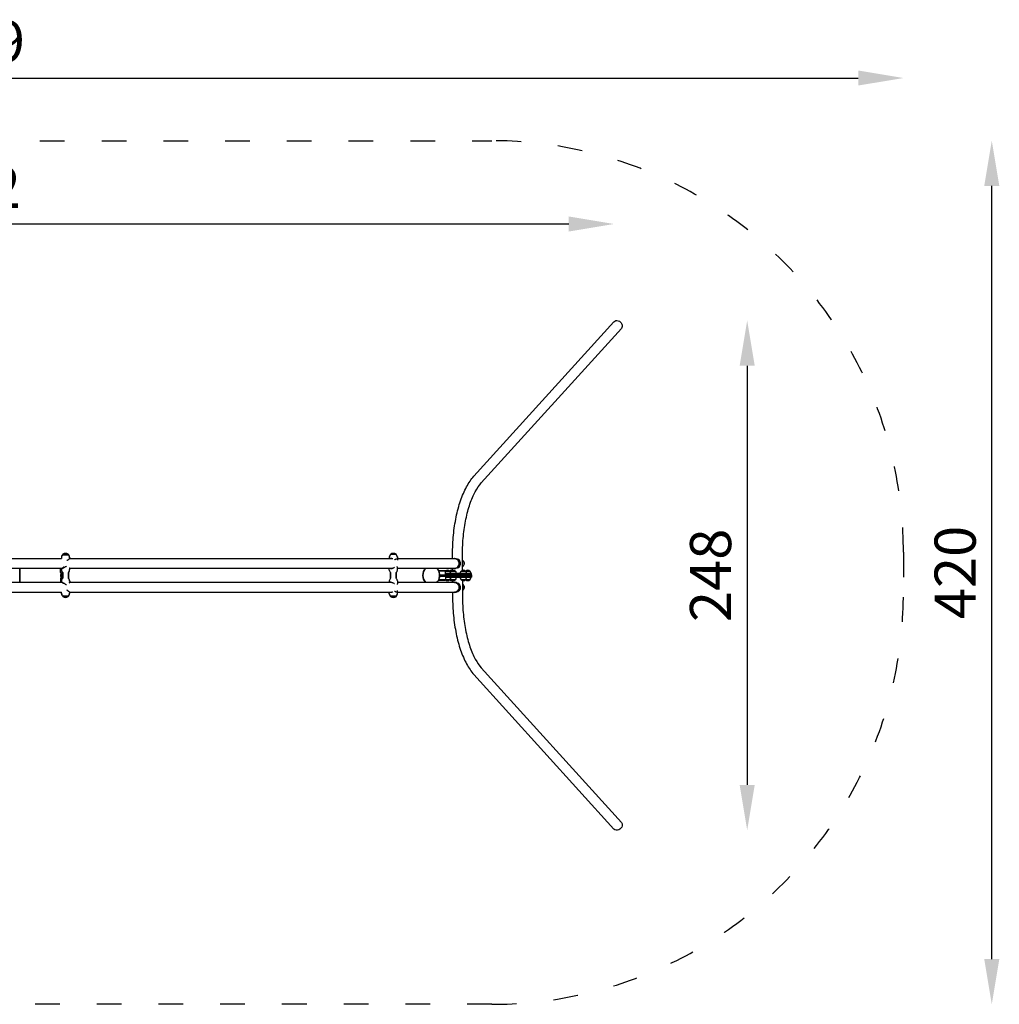
# Model space of a CAD drawing. Extents: x -454 to 492, y -1285 to 805.
# Drawn here: x 16 to 492, y 326 to 805 of the extents above; entities that cross this region are included whole.
import ezdxf

# ---------------------------------------------------------------- set-up
doc = ezdxf.new("R2010")
doc.units = 0
doc.header["$MEASUREMENT"] = 0
doc.linetypes.add('ACAD_ISO03W100', pattern=[30, 12, -18])
doc.layers.add('ren_Strefa_funk', color=7, linetype='ACAD_ISO03W100')
doc.styles.add('arialN', font='ARIALN.TTF')
doc.dimstyles.new('100 strzałki', dxfattribs={"dimtxt": 20, "dimasz": 22, "dimexe": 15, "dimexo": 15, "dimgap": 5, "dimtad": 1, "dimdec": 0, "dimtxsty": 'arialN', "dimcen": 0, "dimse1": 1, "dimse2": 1, "dimclrd": 5, "dimclre": 5, "dimclrt": 256, "dimadec": 0, "dimazin": 0, "dimtfac": 1, "dimtdec": 0, "dimtmove": 0, "dimatfit": 0, "dimfxl": 1, "dimarcsym": 0})

# ---------------------------------------------------------------- blocks, each defined once
blk = doc.blocks.new('*D1')
at = {"lineweight": -2, "transparency": 16777216}
blk.add_line((-295.51, 705.56), (282.38, 705.56), dxfattribs=at)
at = {"transparency": 16777216}
for points in [[(-295.51, 709.23), (-295.51, 701.89), (-317.51, 705.56)], [(282.38, 709.23), (282.38, 701.89), (304.38, 705.56)]]:
    blk.add_solid(points, dxfattribs=at)
at = {"layer": 'Defpoints', "color": 0, "transparency": 16777216}
for p in [(304.38, 705.56), (-317.51, 652.28), (304.38, 413.16)]:
    blk.add_point(p, dxfattribs=at)
at = {"transparency": 16777216, "insert": (-6.57, 720.77), "char_height": 20, "attachment_point": 5, "style": 'arialN'}
blk.add_mtext('622', dxfattribs=at)
blk = doc.blocks.new('*D2')
at = {"lineweight": -2, "transparency": 16777216}
blk.add_line((-432.16, 776.48), (423.07, 776.48), dxfattribs=at)
at = {"transparency": 16777216}
for points in [[(-432.16, 780.15), (-432.16, 772.82), (-454.16, 776.48)], [(423.07, 780.15), (423.07, 772.82), (445.07, 776.48)]]:
    blk.add_solid(points, dxfattribs=at)
at = {"layer": 'Defpoints', "color": 0, "transparency": 16777216}
for p in [(445.07, 776.48), (-454.16, 536.23), (445.07, 536.23)]:
    blk.add_point(p, dxfattribs=at)
at = {"transparency": 16777216, "insert": (-4.55, 791.69), "char_height": 20, "attachment_point": 5, "style": 'arialN'}
blk.add_mtext('899', dxfattribs=at)
blk = doc.blocks.new('*D3')
at = {"lineweight": -2, "transparency": 16777216}
blk.add_line((369.14, 636.65), (369.14, 433.04), dxfattribs=at)
at = {"transparency": 16777216}
for points in [[(365.48, 636.65), (372.81, 636.65), (369.14, 658.65)], [(365.48, 433.04), (372.81, 433.04), (369.14, 411.04)]]:
    blk.add_solid(points, dxfattribs=at)
at = {"layer": 'Defpoints', "color": 0, "transparency": 16777216}
for p in [(305.91, 658.65), (305.25, 411.04), (369.14, 411.04)]:
    blk.add_point(p, dxfattribs=at)
at = {"transparency": 16777216, "insert": (353.93, 534.84), "char_height": 20, "attachment_point": 5, "rotation": 90, "style": 'arialN'}
blk.add_mtext('248', dxfattribs=at)
blk = doc.blocks.new('*D4')
at = {"lineweight": -2, "transparency": 16777216}
blk.add_line((487.99, 348.43), (487.99, 724.03), dxfattribs=at)
at = {"transparency": 16777216}
for points in [[(484.32, 724.03), (491.65, 724.03), (487.99, 746.03)], [(484.32, 348.43), (491.65, 348.43), (487.99, 326.43)]]:
    blk.add_solid(points, dxfattribs=at)
at = {"layer": 'Defpoints', "color": 0, "transparency": 16777216}
for p in [(249.07, 746.03), (487.99, 746.03), (249.07, 326.43)]:
    blk.add_point(p, dxfattribs=at)
at = {"transparency": 16777216, "insert": (472.78, 536.23), "char_height": 20, "attachment_point": 5, "rotation": 90, "style": 'arialN'}
blk.add_mtext('420', dxfattribs=at)
blk = doc.blocks.new('oiarwt')
at = {"color": 0, "linetype": 'Continuous'}
for p, q in [((236.34, 582.99), (304.4, 658.08)), ((239.92, 579.74), (307.98, 654.84)), ((-48.15, 543.03), (35.92, 543.03)), ((35.92, 543.75), (35.89, 543.38)), ((35.92, 543.42), (35.89, 543.05)), ((35.89, 543.38), (35.89, 543.03)), ((35.89, 543.05), (35.89, 543.03)), ((37.88, 545.08), (36.59, 545.08)), ((36.59, 544.75), (39.19, 544.75)), ((39.19, 545.08), (37.88, 545.08)), ((39.86, 543.75), (39.89, 543.38)), ((39.86, 543.42), (39.89, 543.05)), ((39.89, 543.38), (39.89, 543.03)), ((39.89, 543.05), (39.89, 543)), ((39.89, 543.03), (196.34, 543.03)), ((195.22, 543.81), (195.19, 543.43)), ((195.22, 543.6), (195.19, 543.22)), ((195.19, 543.43), (195.19, 543.03)), ((195.19, 543.22), (195.19, 543.03)), ((198.49, 545.13), (195.89, 545.13)), ((199.15, 543.81), (199.19, 543.43)), ((199.15, 543.6), (199.19, 543.22)), ((199.19, 543.43), (199.19, 542.47)), ((199.19, 543.22), (199.19, 542.63)), ((199.19, 543.03), (226.98, 543.03)), ((225.95, 543.03), (225.95, 545.11)), ((225.95, 543.03), (225.95, 545.11)), ((227.06, 543.03), (227.36, 543.03)), ((227.06, 543.03), (227.36, 543.03)), ((230.78, 537.25), (230.78, 545.11)), ((230.78, 537.25), (230.78, 545.11)), ((36.41, 538.2), (-48.15, 538.2)), ((15.64, 531.43), (15.64, 538.2)), ((15.64, 538.2), (15.64, 531.43)), ((35.89, 537.94), (35.89, 538.2)), ((35.89, 537.69), (35.89, 538.12)), ((35.92, 537.56), (35.89, 537.94)), ((35.92, 537.31), (35.89, 537.69)), ((36.03, 536.81), (36.03, 535.88)), ((36.53, 536.14), (36.53, 535.63)), ((36.53, 535.38), (36.53, 535.99)), ((36.55, 536.28), (36.55, 533.6)), ((36.55, 533.35), (36.55, 536.03)), ((39.24, 536.28), (39.24, 533.6)), ((39.24, 533.35), (39.24, 536.03)), ((39.86, 537.56), (39.89, 537.94)), ((39.86, 537.31), (39.89, 537.69)), ((196.37, 538.2), (39.88, 538.2)), ((39.89, 537.94), (39.89, 538.22)), ((39.89, 537.69), (39.89, 538.12)), ((195.19, 537.81), (195.19, 538.2)), ((195.19, 537.81), (195.19, 538.2)), ((195.22, 537.44), (195.19, 537.81)), ((195.22, 537.44), (195.19, 537.81)), ((195.84, 533.47), (195.84, 536.15)), ((195.84, 536.15), (195.84, 533.47)), ((198.53, 533.47), (198.53, 536.15)), ((198.53, 536.15), (198.53, 533.47)), ((199.15, 537.44), (199.19, 537.81)), ((199.15, 537.44), (199.19, 537.81)), ((199.19, 537.81), (199.19, 538.81)), ((199.19, 537.81), (199.19, 538.68)), ((226.98, 538.2), (199.19, 538.2)), ((219.13, 537.11), (220.56, 537.11)), ((222.34, 537.11), (219.13, 537.11)), ((219.18, 537.01), (220.56, 537.01)), ((222.46, 537.01), (219.18, 537.01)), ((220.56, 537.11), (222.34, 537.11)), ((220.56, 537.01), (222.46, 537.01)), ((222.36, 537.03), (222.36, 537.09)), ((222.36, 537.03), (222.36, 537.09)), ((222.56, 535.13), (222.56, 536.91)), ((222.56, 536.91), (224.44, 536.91)), ((222.56, 535.13), (222.56, 536.91)), ((224.44, 536.91), (222.56, 536.91)), ((224.45, 536.91), (225.21, 536.91)), ((225.21, 536.91), (224.45, 536.91)), ((224.74, 536.06), (224.71, 535.71)), ((224.74, 536.06), (224.71, 535.71)), ((225.21, 536.91), (227.31, 536.91)), ((227.31, 536.91), (225.21, 536.91)), ((225.95, 537.28), (225.95, 538.2)), ((225.95, 537.28), (225.95, 538.2)), ((227.06, 538.2), (227.36, 538.2)), ((227.06, 538.2), (227.36, 538.2)), ((227.78, 536.06), (227.81, 535.71)), ((227.78, 536.06), (227.81, 535.71)), ((229.72, 536.06), (229.69, 535.71)), ((229.72, 536.06), (229.69, 535.71)), ((230.19, 536.91), (232.29, 536.91)), ((232.29, 536.91), (230.19, 536.91)), ((232.3, 536.91), (234.4, 536.91)), ((234.4, 536.91), (232.3, 536.91)), ((232.76, 536.06), (232.79, 535.71)), ((232.76, 536.06), (232.79, 535.71)), ((234.87, 536.06), (234.9, 535.71)), ((234.87, 536.06), (234.9, 535.71)), ((36.41, 531.43), (-48.15, 531.43)), ((35.58, 534.77), (35.58, 534.92)), ((35.58, 534.85), (35.58, 534.71)), ((35.92, 532.32), (35.89, 531.94)), ((35.92, 532.06), (35.89, 531.69)), ((35.89, 531.94), (35.89, 531.51)), ((35.89, 531.69), (35.89, 531.43)), ((36.03, 532.81), (36.03, 533.75)), ((36.53, 534.24), (36.53, 533.64)), ((36.53, 533.49), (36.53, 533.99)), ((39.86, 532.32), (39.89, 531.94)), ((39.86, 532.06), (39.89, 531.69)), ((196.37, 531.43), (39.88, 531.43)), ((39.89, 531.94), (39.89, 531.51)), ((39.89, 531.69), (39.89, 531.4)), ((195.22, 532.19), (195.19, 531.81)), ((195.22, 532.19), (195.19, 531.81)), ((195.19, 531.81), (195.19, 531.43)), ((195.19, 531.81), (195.19, 531.43)), ((199.15, 532.19), (199.19, 531.81)), ((199.15, 532.19), (199.19, 531.81)), ((199.19, 531.81), (199.19, 530.81)), ((199.19, 531.81), (199.19, 530.95)), ((226.98, 531.43), (199.19, 531.43)), ((222.34, 532.51), (219.13, 532.51)), ((219.13, 532.51), (220.56, 532.51)), ((222.46, 532.61), (219.18, 532.61)), ((219.18, 532.61), (220.56, 532.61)), ((219.68, 535.11), (231.44, 535.11)), ((219.68, 535.11), (231.49, 535.11)), ((219.68, 534.51), (231.49, 534.51)), ((219.68, 534.51), (231.44, 534.51)), ((220.56, 532.61), (222.46, 532.61)), ((220.56, 532.51), (222.34, 532.51)), ((222.36, 532.59), (222.36, 532.53)), ((222.36, 532.59), (222.36, 532.53)), ((222.56, 535.71), (235.02, 535.71)), ((222.56, 535.71), (224.71, 535.71)), ((234.4, 535.71), (222.56, 535.71)), ((224.71, 535.71), (222.56, 535.71)), ((235.12, 535.61), (222.56, 535.61)), ((222.56, 535.61), (234.49, 535.61)), ((222.56, 534.49), (222.56, 532.71)), ((222.56, 534.49), (222.56, 532.71)), ((222.56, 534.01), (234.49, 534.01)), ((235.12, 534.01), (222.56, 534.01)), ((234.4, 533.91), (222.56, 533.91)), ((224.71, 533.91), (222.56, 533.91)), ((222.56, 533.91), (235.02, 533.91)), ((222.56, 533.91), (224.71, 533.91)), ((224.44, 532.71), (222.56, 532.71)), ((222.56, 532.71), (224.44, 532.71)), ((225.21, 532.71), (224.45, 532.71)), ((224.45, 532.71), (225.21, 532.71)), ((224.71, 535.71), (227.81, 535.71)), ((227.81, 535.71), (224.71, 535.71)), ((227.81, 533.91), (224.71, 533.91)), ((224.74, 533.56), (224.71, 533.91)), ((224.71, 533.91), (227.81, 533.91)), ((224.74, 533.56), (224.71, 533.91)), ((227.31, 532.71), (225.21, 532.71)), ((225.21, 532.71), (227.31, 532.71)), ((225.95, 535.71), (225.95, 535.71)), ((225.95, 535.71), (225.95, 535.71)), ((225.95, 533.91), (225.95, 533.91)), ((225.95, 533.91), (225.95, 533.91)), ((225.95, 532.34), (225.95, 531.43)), ((225.95, 532.34), (225.95, 531.43)), ((227.06, 531.43), (227.36, 531.43)), ((227.06, 531.43), (227.36, 531.43)), ((227.78, 533.56), (227.81, 533.91)), ((227.78, 533.56), (227.81, 533.91)), ((229.69, 535.71), (232.79, 535.71)), ((232.79, 535.71), (229.69, 535.71)), ((232.79, 533.91), (229.69, 533.91)), ((229.72, 533.56), (229.69, 533.91)), ((229.69, 533.91), (232.79, 533.91)), ((229.72, 533.56), (229.69, 533.91)), ((232.29, 532.71), (230.19, 532.71)), ((230.19, 532.71), (232.29, 532.71)), ((230.78, 535.71), (230.78, 535.71)), ((230.78, 535.71), (230.78, 535.71)), ((230.78, 533.91), (230.78, 533.91)), ((230.78, 533.91), (230.78, 533.91)), ((230.78, 532.38), (230.78, 524.51)), ((230.78, 532.38), (230.78, 524.51)), ((231.44, 535.11), (235.12, 535.11)), ((231.44, 534.51), (235.12, 534.51)), ((235.12, 535.11), (231.49, 535.11)), ((235.12, 534.51), (231.49, 534.51)), ((234.4, 532.71), (232.3, 532.71)), ((232.3, 532.71), (234.4, 532.71)), ((232.76, 533.56), (232.79, 533.91)), ((232.76, 533.56), (232.79, 533.91)), ((232.79, 535.71), (234.9, 535.71)), ((234.9, 535.71), (232.79, 535.71)), ((234.9, 533.91), (232.79, 533.91)), ((232.79, 533.91), (234.9, 533.91)), ((235.02, 535.71), (234.4, 535.71)), ((235.02, 533.91), (234.4, 533.91)), ((234.49, 535.61), (235.12, 535.61)), ((234.49, 534.01), (235.12, 534.01)), ((234.87, 533.56), (234.9, 533.91)), ((234.87, 533.56), (234.9, 533.91)), ((235.02, 535.71), (235.12, 535.61)), ((235.02, 535.71), (235.12, 535.61)), ((235.02, 533.91), (235.12, 534.01)), ((235.02, 533.91), (235.12, 534.01)), ((235.12, 535.11), (235.12, 535.61)), ((235.12, 535.11), (235.12, 535.61)), ((235.12, 535.11), (235.12, 534.51)), ((235.12, 534.51), (235.12, 535.11)), ((235.12, 534.51), (235.12, 534.01)), ((235.12, 534.51), (235.12, 534.01)), ((-48.15, 526.6), (35.92, 526.6)), ((35.89, 526.25), (35.89, 526.6)), ((35.89, 526.58), (35.89, 526.6)), ((35.92, 526.2), (35.89, 526.58)), ((35.92, 525.87), (35.89, 526.25)), ((39.86, 526.2), (39.89, 526.58)), ((39.86, 525.87), (39.89, 526.25)), ((39.89, 526.58), (39.89, 526.62)), ((39.89, 526.25), (39.89, 526.6)), ((39.89, 526.6), (196.34, 526.6)), ((195.19, 526.19), (195.19, 526.6)), ((195.19, 526.41), (195.19, 526.6)), ((195.22, 526.03), (195.19, 526.41)), ((199.15, 526.03), (199.19, 526.41)), ((199.19, 526.19), (199.19, 527.16)), ((199.19, 526.41), (199.19, 527)), ((199.19, 526.6), (226.98, 526.6)), ((225.95, 526.6), (225.95, 524.51)), ((225.95, 526.6), (225.95, 524.51)), ((227.06, 526.6), (227.36, 526.6)), ((227.06, 526.6), (227.36, 526.6)), ((36.59, 524.88), (39.19, 524.88)), ((37.88, 524.55), (36.59, 524.55)), ((39.19, 524.55), (37.88, 524.55)), ((195.22, 525.82), (195.19, 526.19)), ((198.49, 524.49), (195.89, 524.49)), ((199.15, 525.82), (199.19, 526.19)), ((239.92, 489.88), (307.98, 414.79)), ((236.34, 486.64), (304.4, 411.54))]:
    blk.add_line(p, q, dxfattribs=at)
for centre, radius, start, end in [((37.89, 543.18), 2.31, 56.0588, 123.9412), ((197.19, 543.23), 2.31, 56.0588, 123.9412), ((37.92, 543.58), 2, 131.5033, 175), ((37.92, 543.25), 2, 131.5033, 175), ((36.61, 545.08), 0.02, 123.9412, 180), ((36.61, 544.75), 0.02, 123.9412, 180), ((37.89, 542.85), 2.31, 56.0588, 123.9412), ((39.17, 545.08), 0.02, 0, 56.0588), ((39.17, 544.75), 0.02, 0, 56.0588), ((37.87, 543.58), 2, 5, 48.4967), ((37.87, 543.25), 2, 5, 48.4967), ((197.21, 543.63), 2, 131.5033, 175), ((197.21, 543.42), 2, 131.5033, 175), ((195.91, 545.13), 0.02, 123.9412, 180), ((195.91, 544.92), 0.02, 123.9412, 180), ((197.19, 543.02), 2.31, 56.0588, 123.9412), ((198.47, 545.13), 0.02, 0, 56.0588), ((198.47, 544.92), 0.02, 360, 56.0588), ((197.16, 543.63), 2, 5, 48.4967), ((197.16, 543.42), 2, 5, 48.4967), ((37.92, 537.74), 2, 185, 226.7507), ((37.92, 537.49), 2, 185, 226.7507), ((36.83, 536.14), 0.3, 163.0249, 180), ((36.83, 535.99), 0.3, 170.4007, 180), ((37.87, 537.74), 2, 313.2476, 355), ((37.87, 537.49), 2, 313.2476, 355), ((197.21, 537.61), 2, 185, 226.7515), ((197.21, 537.61), 2, 185, 226.7515), ((197.16, 537.61), 2, 313.2485, 355), ((197.16, 537.61), 2, 313.2485, 355), ((222.34, 537.09), 0.02, 0, 90), ((222.34, 537.09), 0.02, 0, 90), ((222.38, 537.03), 0.02, 180, 270), ((222.38, 537.03), 0.02, 180, 270), ((223.39, 535.74), 1.58, 50.0061, 125.9275), ((223.39, 535.74), 1.58, 50.0061, 125.9243), ((222.46, 536.91), 0.1, 0, 90), ((222.46, 536.91), 0.1, 0, 90), ((224.34, 536.87), 0.1, 27.203, 50.0061), ((224.34, 536.87), 0.1, 27.203, 50.0061), ((223.71, 535.96), 1.2, 22.3914, 52.7726), ((225.18, 535.96), 1.2, 127.2274, 127.6483), ((223.71, 535.96), 1.2, 22.3347, 52.7726), ((225.18, 535.96), 1.2, 127.2274, 127.6211), ((224.55, 536.87), 0.1, 129.9939, 152.797), ((224.55, 536.87), 0.1, 129.9939, 152.797), ((225.5, 535.74), 1.58, 76.1789, 129.9939), ((225.5, 535.74), 1.58, 76.1789, 129.9939), ((225.93, 535.96), 1.2, 127.2274, 175), ((225.93, 535.96), 1.2, 127.2274, 175), ((225.31, 536.87), 0.1, 129.9939, 152.797), ((225.31, 536.87), 0.1, 129.9939, 152.797), ((226.26, 535.74), 1.58, 50.0061, 129.9939), ((226.26, 535.74), 1.58, 50.0061, 129.9939), ((227.21, 536.87), 0.1, 27.203, 50.0061), ((227.21, 536.87), 0.1, 27.203, 50.0061), ((226.58, 535.96), 1.2, 5, 52.7726), ((226.58, 535.96), 1.2, 5, 52.7726), ((230.91, 535.96), 1.2, 127.2274, 175), ((230.91, 535.96), 1.2, 127.2274, 175), ((230.29, 536.87), 0.1, 129.9939, 152.797), ((230.29, 536.87), 0.1, 129.9939, 152.797), ((231.24, 535.74), 1.58, 50.0061, 129.9939), ((231.24, 535.74), 1.58, 50.0061, 129.9939), ((232.19, 536.87), 0.1, 27.203, 50.0061), ((232.19, 536.87), 0.1, 27.203, 50.0061), ((231.56, 535.96), 1.2, 5, 52.7726), ((233.03, 535.96), 1.2, 127.2274, 127.6182), ((233.03, 535.96), 1.2, 127.2274, 127.6182), ((231.56, 535.96), 1.2, 5, 52.7726), ((232.4, 536.87), 0.1, 129.9939, 152.797), ((232.4, 536.87), 0.1, 129.9939, 152.797), ((233.35, 535.74), 1.58, 50.0061, 129.9939), ((233.35, 535.74), 1.58, 50.0061, 129.9939), ((234.3, 536.87), 0.1, 27.203, 50.0061), ((234.3, 536.87), 0.1, 27.203, 50.0061), ((233.67, 535.96), 1.2, 5, 52.7726), ((233.67, 535.96), 1.2, 5, 52.7726), ((37.92, 532.14), 2, 133.2493, 175), ((37.92, 531.89), 2, 133.2493, 175), ((36.83, 533.64), 0.3, 180, 189.5993), ((36.83, 533.49), 0.3, 180, 196.9751), ((37.87, 532.14), 2, 5, 46.7524), ((37.87, 531.89), 2, 5, 46.7524), ((197.21, 532.02), 2, 133.2485, 175), ((197.21, 532.02), 2, 133.2485, 175), ((197.16, 532.02), 2, 5, 46.7515), ((197.16, 532.02), 2, 5, 46.7515), ((222.34, 532.53), 0.02, 270, 360), ((222.34, 532.53), 0.02, 270, 360), ((222.38, 532.59), 0.02, 90, 180), ((222.38, 532.59), 0.02, 90, 180), ((222.46, 532.71), 0.1, 270, 0), ((222.46, 532.71), 0.1, 270, 0), ((223.39, 533.89), 1.58, 234.0757, 309.9939), ((223.39, 533.89), 1.58, 234.0725, 309.9939), ((222.54, 535.13), 0.02, 270, 360), ((222.54, 535.13), 0.02, 270, 360), ((222.54, 534.49), 0.02, 0, 90), ((222.54, 534.49), 0.02, 0, 90), ((224.34, 532.76), 0.1, 309.9939, 332.797), ((224.34, 532.76), 0.1, 309.9939, 332.797), ((223.71, 533.67), 1.2, 307.2274, 337.6653), ((223.71, 533.67), 1.2, 307.2274, 337.6086), ((225.18, 533.67), 1.2, 232.3517, 232.7726), ((225.18, 533.67), 1.2, 232.3789, 232.7726), ((224.55, 532.76), 0.1, 207.203, 230.0061), ((224.55, 532.76), 0.1, 207.203, 230.0061), ((225.5, 533.89), 1.58, 230.0061, 283.8211), ((225.5, 533.89), 1.58, 230.0061, 283.8211), ((225.93, 533.67), 1.2, 185, 232.7726), ((225.93, 533.67), 1.2, 185, 232.7726), ((225.31, 532.76), 0.1, 207.203, 230.0061), ((225.31, 532.76), 0.1, 207.203, 230.0061), ((226.26, 533.89), 1.58, 230.0061, 309.9939), ((226.26, 533.89), 1.58, 230.0061, 309.9939), ((227.21, 532.76), 0.1, 309.9939, 332.797), ((227.21, 532.76), 0.1, 309.9939, 332.797), ((226.58, 533.67), 1.2, 307.2274, 355), ((226.58, 533.67), 1.2, 307.2274, 355), ((230.91, 533.67), 1.2, 185, 232.7726), ((230.91, 533.67), 1.2, 185, 232.7726), ((230.29, 532.76), 0.1, 207.203, 230.0061), ((230.29, 532.76), 0.1, 207.203, 230.0061), ((231.24, 533.89), 1.58, 230.0061, 309.9939), ((231.24, 533.89), 1.58, 230.0061, 309.9939), ((232.19, 532.76), 0.1, 309.9939, 332.797), ((232.19, 532.76), 0.1, 309.9939, 332.797), ((231.56, 533.67), 1.2, 307.2274, 355), ((231.56, 533.67), 1.2, 307.2274, 355), ((233.03, 533.67), 1.2, 232.3818, 232.7726), ((233.03, 533.67), 1.2, 232.3818, 232.7726), ((232.4, 532.76), 0.1, 207.203, 230.0061), ((232.4, 532.76), 0.1, 207.203, 230.0061), ((233.35, 533.89), 1.58, 230.0061, 309.9939), ((233.35, 533.89), 1.58, 230.0061, 309.9939), ((234.3, 532.76), 0.1, 309.9939, 332.797), ((234.3, 532.76), 0.1, 309.9939, 332.797), ((233.67, 533.67), 1.2, 307.2274, 355), ((233.67, 533.67), 1.2, 307.2274, 355), ((37.92, 526.38), 2, 185, 228.4967), ((37.92, 526.05), 2, 185, 228.4967), ((36.61, 524.88), 0.02, 180, 236.0588), ((36.61, 524.55), 0.02, 180, 236.0588), ((37.89, 526.78), 2.31, 236.0588, 303.9412), ((37.89, 526.45), 2.31, 236.0588, 303.9412), ((39.17, 524.88), 0.02, 303.9412, 360), ((39.17, 524.55), 0.02, 303.9412, 360), ((37.87, 526.38), 2, 311.5033, 355), ((37.87, 526.05), 2, 311.5033, 355), ((197.21, 526.2), 2, 185, 228.4967), ((197.21, 525.99), 2, 185, 228.4967), ((195.91, 524.71), 0.02, 180, 236.0588), ((195.91, 524.49), 0.02, 180, 236.0588), ((197.19, 526.61), 2.31, 236.0588, 303.9412), ((197.19, 526.4), 2.31, 236.0588, 303.9412), ((198.47, 524.71), 0.02, 303.9412, 0), ((198.47, 524.49), 0.02, 303.9412, 360), ((197.16, 526.2), 2, 311.5033, 355), ((197.16, 525.99), 2, 311.5033, 355)]:
    blk.add_arc(centre, radius, start, end, dxfattribs=at)
at = {"color": 0, "linetype": 'Continuous', "extrusion": (0, 0, -1)}
for centre, major_axis, ratio, start_param, end_param in [((306.19, 656.46), (-1.79, 1.62), 0.821394, 0, 3.141593), ((226.98, 540.61), (0, 2.41), 0.920691, 0, 3.141593), ((227.06, 540.61), (0, 2.42), 0.920691, -0.017581, 3.141593), ((227.45, 540.61), (0, -2.42), 0.920691, -2.650749, -0.490843), ((36.83, 534.77), (-1.25, 0), 0.99971, -0.116255, 1.328431), ((36.83, 534.85), (1.15, 0), 0.99971, -2.723935, -1.834719), ((215.52, 534.81), (0, 4.5), 0.887011, -1.570796, -0.71937), ((215.52, 534.81), (0, 4.5), 0.887011, -2.422226, -0.71937), ((227.06, 540.61), (0, -2.42), 0.920691, 0, 0.017581), ((36.83, 534.71), (-1.25, 0), 0.99971, -1.27114, 0), ((36.83, 534.77), (-1.25, 0), 0.99971, -1.32843, -0.276653), ((36.83, 534.85), (-1.15, 0), 0.99971, -1.306873, -0.029593), ((37.24, 534.94), (0, 1), 0.980209, -2.356778, -0.784815), ((215.52, 534.81), (0, 4.5), 0.887011, -2.422226, -1.570796), ((226.98, 529.01), (0, 2.41), 0.920691, 0, 3.141593), ((227.06, 529.01), (0, 2.42), 0.920691, -0.017581, 3.141593), ((227.45, 529.01), (0, -2.42), 0.920691, -2.650725, -0.490867), ((227.06, 529.01), (0, -2.41), 0.920691, 0, 0.017581), ((197.19, 524.71), (1.3, 0), 0, -0.000002, 3.141591), ((306.19, 413.16), (-1.79, -1.62), 0.821394, -2.307086, 0), ((306.19, 413.16), (1.79, 1.62), 0.821394, 0, 0.834507)]:
    blk.add_ellipse(centre, major_axis=major_axis, ratio=ratio, start_param=start_param, end_param=end_param, dxfattribs=at)
at = {"color": 0, "linetype": 'Continuous'}
for centre, major_axis, ratio, start_param, end_param in [((197.19, 544.92), (1.3, 0), 0, -0.000002, 3.141591), ((226.98, 540.61), (0, -2.41), 0.920691, 0, 3.141593), ((227.06, 540.61), (0, 2.41), 0.920691, 0, 0.017581), ((227.06, 540.61), (0, -2.42), 0.920691, -0.017581, 3.141593), ((227.45, 540.61), (0, 2.42), 0.920691, -2.650725, -0.490867), ((36.83, 534.92), (-1.25, 0), 0.99971, -1.27114, 0), ((36.83, 534.85), (-1.25, 0), 0.99971, -1.32843, -0.276653), ((36.83, 534.77), (-1.15, 0), 0.99971, -1.306873, -0.029593), ((215.52, 534.81), (0, -4.5), 0.887011, -2.422226, -1.570796), ((215.52, 534.81), (0, -4.5), 0.887011, -2.422226, -0.71937), ((36.83, 534.85), (-1.25, 0), 0.99971, -0.116255, 1.328431), ((36.83, 534.77), (1.15, 0), 0.99971, -2.723935, -1.834719), ((37.24, 534.69), (0, -1), 0.980209, -2.356778, -0.784815), ((215.52, 534.81), (0, -4.5), 0.887011, -1.570796, -0.71937), ((226.98, 529.01), (0, -2.41), 0.920691, 0, 3.141593), ((227.06, 529.01), (0, 2.42), 0.920691, 0, 0.017581), ((227.06, 529.01), (0, -2.42), 0.920691, -0.017581, 3.141593), ((227.45, 529.01), (0, 2.42), 0.920691, -2.650749, -0.490843)]:
    blk.add_ellipse(centre, major_axis=major_axis, ratio=ratio, start_param=start_param, end_param=end_param, dxfattribs=at)
for points, knots in [([(225.95, 545.11), (225.95, 548.22), (226.1, 551.32), (226.69, 557.37), (227.14, 560.33), (228.29, 565.94), (229.01, 568.61), (230.69, 573.53), (231.66, 575.78), (233.82, 579.78), (235.02, 581.53), (236.34, 582.99)], [4.712389, 4.712389, 4.712389, 4.712389, 4.939282, 4.939282, 5.166175, 5.166175, 5.393067, 5.393067, 5.61996, 5.61996, 5.846853, 5.846853, 5.846853, 5.846853]), ([(230.78, 545.11), (230.78, 548.06), (230.93, 551.01), (231.49, 556.74), (231.9, 559.53), (232.99, 564.79), (233.65, 567.26), (235.19, 571.75), (236.06, 573.76), (237.92, 577.21), (238.92, 578.64), (239.92, 579.74)], [4.712389, 4.712389, 4.712389, 4.712389, 4.939282, 4.939282, 5.166175, 5.166175, 5.393067, 5.393067, 5.61996, 5.61996, 5.846853, 5.846853, 5.846853, 5.846853]), ([(39.88, 543.02), (39.89, 543.03), (39.89, 543.03), (39.89, 543.03), (39.88, 543.02), (39.82, 542.97), (39.78, 542.93), (39.67, 542.84), (39.61, 542.78), (39.46, 542.66), (39.38, 542.59), (39.21, 542.46), (39.11, 542.38), (38.9, 542.22), (38.78, 542.14), (38.62, 542.05), (38.58, 542.02), (38.54, 542)], [9.844624, 9.844624, 9.844624, 9.844624, 10.025259, 10.025259, 10.428918, 10.428918, 10.832578, 10.832578, 11.236237, 11.236237, 11.639897, 11.639897, 12.071676, 12.071676, 12.503454, 12.503454, 12.656902, 12.656902, 12.656902, 12.656902]), ([(196.9, 542.83), (196.81, 542.87), (196.72, 542.91), (196.5, 542.99), (196.38, 543.02), (196.14, 543.07), (196.02, 543.08), (195.81, 543.08), (195.72, 543.07), (195.61, 543.04), (195.59, 543.03), (195.58, 543.03)], [8.942203, 8.942203, 8.942203, 8.942203, 9.217939, 9.217939, 9.621599, 9.621599, 10.025259, 10.025259, 10.428918, 10.428918, 10.518603, 10.518603, 10.518603, 10.518603]), ([(197.77, 542.41), (197.86, 542.47), (197.95, 542.52), (198.15, 542.63), (198.27, 542.68), (198.48, 542.77), (198.58, 542.81), (198.77, 542.86), (198.85, 542.87), (198.98, 542.87), (199.04, 542.86), (199.13, 542.81), (199.16, 542.77), (199.19, 542.68), (199.19, 542.63), (199.18, 542.55), (199.18, 542.54), (199.18, 542.53)], [8.497797, 8.497797, 8.497797, 8.497797, 8.81428, 8.81428, 9.217939, 9.217939, 9.621599, 9.621599, 10.025259, 10.025259, 10.428918, 10.428918, 10.832578, 10.832578, 11.236237, 11.236237, 11.314502, 11.314502, 11.314502, 11.314502]), ([(199.19, 542.47), (199.19, 542.43), (199.19, 542.39), (199.17, 542.28), (199.15, 542.21), (199.12, 542.14)], [5.1793565, 5.1793565, 5.1793565, 5.1793565, 5.3881698, 5.3881698, 5.7866079, 5.7866079, 5.7866079, 5.7866079]), ([(230.78, 539.01), (230.9, 539.1), (231, 539.19), (231.23, 539.44), (231.34, 539.62), (231.51, 539.99), (231.56, 540.19), (231.61, 540.6), (231.6, 540.81), (231.52, 541.22), (231.44, 541.43), (231.22, 541.8), (231.08, 541.97), (230.87, 542.15), (230.83, 542.18), (230.78, 542.21)], [3.722531, 3.722531, 3.722531, 3.722531, 3.926093, 3.926093, 4.247587, 4.247587, 4.587993, 4.587993, 4.940096, 4.940096, 5.289957, 5.289957, 5.624237, 5.624237, 5.702247, 5.702247, 5.702247, 5.702247]), ([(230.78, 542.21), (230.9, 542.13), (231, 542.04), (231.23, 541.78), (231.34, 541.61), (231.51, 541.24), (231.56, 541.04), (231.61, 540.63), (231.6, 540.42), (231.52, 540), (231.44, 539.8), (231.22, 539.43), (231.08, 539.26), (230.87, 539.08), (230.83, 539.05), (230.78, 539.01)], [3.722235, 3.722235, 3.722235, 3.722235, 3.926092, 3.926092, 4.247586, 4.247586, 4.587992, 4.587992, 4.940095, 4.940095, 5.289956, 5.289956, 5.624236, 5.624236, 5.702543, 5.702543, 5.702543, 5.702543]), ([(35.37, 537.09), (35.36, 537.1), (35.36, 537.11), (35.36, 537.29), (35.38, 537.45), (35.47, 537.77), (35.54, 537.92), (35.67, 538.1), (35.71, 538.15), (35.76, 538.2)], [3.0731568, 3.0731568, 3.0731568, 3.0731568, 3.0923288, 3.0923288, 3.426369, 3.426369, 3.758363, 3.758363, 3.8884219, 3.8884219, 3.8884219, 3.8884219]), ([(35.37, 536.89), (35.36, 536.9), (35.36, 536.91), (35.36, 537.08), (35.38, 537.25), (35.47, 537.56), (35.54, 537.71), (35.71, 537.95), (35.79, 538.04), (35.89, 538.12)], [3.0731568, 3.0731568, 3.0731568, 3.0731568, 3.0923288, 3.0923288, 3.426369, 3.426369, 3.758363, 3.758363, 4.0155028, 4.0155028, 4.0155028, 4.0155028]), ([(35.85, 535.69), (35.8, 535.73), (35.75, 535.78), (35.61, 535.95), (35.53, 536.09), (35.41, 536.39), (35.37, 536.55), (35.36, 536.88), (35.38, 537.05), (35.47, 537.36), (35.54, 537.51), (35.71, 537.75), (35.79, 537.84), (35.89, 537.92)], [2.304223, 2.304223, 2.304223, 2.304223, 2.439148, 2.439148, 2.761908, 2.761908, 3.092329, 3.092329, 3.426369, 3.426369, 3.758363, 3.758363, 4.015423, 4.015423, 4.015423, 4.015423]), ([(35.91, 538.2), (35.9, 538.19), (35.9, 538.19), (35.89, 538.14), (35.89, 538.1), (35.91, 538.05), (35.94, 538.04), (36.02, 538.04), (36.08, 538.05), (36.21, 538.1), (36.29, 538.14), (36.46, 538.23), (36.56, 538.28), (36.76, 538.4), (36.86, 538.47), (37.08, 538.61), (37.2, 538.69), (37.44, 538.84), (37.57, 538.92), (37.82, 539.07), (37.95, 539.13), (38.19, 539.21), (38.29, 539.24), (38.39, 539.25)], [2.485542, 2.485542, 2.485542, 2.485542, 2.534434, 2.534434, 2.938093, 2.938093, 3.341753, 3.341753, 3.745412, 3.745412, 4.149072, 4.149072, 4.552732, 4.552732, 4.956391, 4.956391, 5.38817, 5.38817, 5.819948, 5.819948, 6.251727, 6.251727, 6.578695, 6.578695, 6.578695, 6.578695]), ([(36.03, 536.64), (36.02, 536.67), (36.02, 536.69), (36, 536.74), (36, 536.76), (35.99, 536.79)], [9.0800551, 9.0800551, 9.0800551, 9.0800551, 9.1631517, 9.1631517, 9.2566925, 9.2566925, 9.2566925, 9.2566925]), ([(37.03, 538.83), (37.01, 538.82), (36.99, 538.8), (36.86, 538.72), (36.75, 538.66), (36.58, 538.55), (36.51, 538.51), (36.45, 538.47)], [1.6379755, 1.6379755, 1.6379755, 1.6379755, 1.7271146, 1.7271146, 2.1307741, 2.1307741, 2.4218096, 2.4218096, 2.4218096, 2.4218096]), ([(39.69, 538.51), (39.73, 538.45), (39.77, 538.4), (39.84, 538.28), (39.87, 538.23), (39.89, 538.16), (39.89, 538.14), (39.89, 538.12)], [8.4726862, 8.4726862, 8.4726862, 8.4726862, 8.8142799, 8.8142799, 9.2179395, 9.2179395, 9.4208449, 9.4208449, 9.4208449, 9.4208449]), ([(196.14, 538.2), (196.13, 538.2), (196.12, 538.2), (196, 538.18), (195.89, 538.16), (195.7, 538.16), (195.61, 538.17), (195.54, 538.2)], [2.9110919, 2.9110919, 2.9110919, 2.9110919, 2.9380933, 2.9380933, 3.3417529, 3.3417529, 3.7362699, 3.7362699, 3.7362699, 3.7362699]), ([(195.73, 538.2), (195.82, 538.17), (195.92, 538.16), (196.13, 538.16), (196.25, 538.18), (196.5, 538.22), (196.63, 538.26), (196.89, 538.35), (197.02, 538.41), (197.28, 538.53), (197.4, 538.6), (197.59, 538.7), (197.66, 538.75), (197.73, 538.79)], [2.947292, 2.947292, 2.947292, 2.947292, 3.341753, 3.341753, 3.745412, 3.745412, 4.149072, 4.149072, 4.552732, 4.552732, 4.956391, 4.956391, 5.205462, 5.205462, 5.205462, 5.205462]), ([(199.19, 538.68), (199.19, 538.75), (199.18, 538.82), (199.14, 538.97), (199.1, 539.05), (199.03, 539.15), (199.01, 539.18), (198.98, 539.21)], [11.675474, 11.675474, 11.675474, 11.675474, 12.071676, 12.071676, 12.503454, 12.503454, 12.706342, 12.706342, 12.706342, 12.706342]), ([(218.32, 531.43), (218.56, 531.66), (218.78, 531.93), (219.2, 532.61), (219.39, 533.05), (219.64, 533.97), (219.7, 534.45), (219.68, 535.42), (219.6, 535.89), (219.3, 536.8), (219.09, 537.23), (218.68, 537.82), (218.51, 538.02), (218.32, 538.2)], [3.858907, 3.858907, 3.858907, 3.858907, 4.096439, 4.096439, 4.417517, 4.417517, 4.739336, 4.739336, 5.061348, 5.061348, 5.383086, 5.383086, 5.565875, 5.565875, 5.565875, 5.565875]), ([(218.32, 538.2), (218.56, 537.96), (218.78, 537.7), (219.2, 537.01), (219.39, 536.58), (219.64, 535.66), (219.7, 535.17), (219.68, 534.21), (219.6, 533.73), (219.3, 532.83), (219.09, 532.4), (218.68, 531.81), (218.51, 531.61), (218.32, 531.43)], [3.858907, 3.858907, 3.858907, 3.858907, 4.096439, 4.096439, 4.417517, 4.417517, 4.739336, 4.739336, 5.061348, 5.061348, 5.383086, 5.383086, 5.565875, 5.565875, 5.565875, 5.565875]), ([(230.78, 539.61), (230.8, 539.65), (230.81, 539.7), (230.83, 539.87), (230.84, 539.99), (230.83, 540.23), (230.82, 540.36), (230.79, 540.51), (230.79, 540.53), (230.78, 540.55)], [4.769898, 4.769898, 4.769898, 4.769898, 4.956391, 4.956391, 5.38817, 5.38817, 5.819948, 5.819948, 5.889895, 5.889895, 5.889895, 5.889895]), ([(35.85, 533.94), (35.8, 533.89), (35.75, 533.85), (35.61, 533.67), (35.53, 533.54), (35.41, 533.24), (35.37, 533.07), (35.36, 532.75), (35.38, 532.58), (35.47, 532.27), (35.54, 532.12), (35.71, 531.88), (35.79, 531.79), (35.89, 531.7)], [2.304223, 2.304223, 2.304223, 2.304223, 2.439148, 2.439148, 2.761908, 2.761908, 3.092329, 3.092329, 3.426369, 3.426369, 3.758363, 3.758363, 4.015423, 4.015423, 4.015423, 4.015423]), ([(35.37, 532.74), (35.36, 532.73), (35.36, 532.72), (35.36, 532.54), (35.38, 532.38), (35.47, 532.06), (35.54, 531.91), (35.71, 531.68), (35.79, 531.58), (35.89, 531.5)], [3.0731568, 3.0731568, 3.0731568, 3.0731568, 3.0923288, 3.0923288, 3.426369, 3.426369, 3.758363, 3.758363, 4.0155028, 4.0155028, 4.0155028, 4.0155028]), ([(35.37, 532.53), (35.36, 532.53), (35.36, 532.52), (35.36, 532.34), (35.38, 532.18), (35.47, 531.86), (35.54, 531.71), (35.67, 531.52), (35.71, 531.48), (35.76, 531.43)], [3.0731568, 3.0731568, 3.0731568, 3.0731568, 3.0923288, 3.0923288, 3.426369, 3.426369, 3.758363, 3.758363, 3.8884219, 3.8884219, 3.8884219, 3.8884219]), ([(36.29, 534.68), (36.28, 534.68), (36.27, 534.68), (36.17, 534.69), (36.09, 534.7), (35.97, 534.72), (35.92, 534.73), (35.86, 534.74), (35.84, 534.74), (35.81, 534.75), (35.8, 534.75), (35.78, 534.76), (35.77, 534.76), (35.73, 534.78), (35.71, 534.79), (35.67, 534.83), (35.66, 534.84), (35.64, 534.87), (35.63, 534.89), (35.6, 534.94), (35.59, 534.97), (35.59, 535.05), (35.59, 535.08), (35.61, 535.15), (35.62, 535.17), (35.65, 535.22), (35.67, 535.24), (35.71, 535.28), (35.73, 535.29), (35.77, 535.32), (35.79, 535.32), (35.82, 535.33), (35.83, 535.33), (35.85, 535.34), (35.86, 535.34), (35.87, 535.34), (35.88, 535.34), (35.9, 535.34), (35.92, 535.34), (35.96, 535.34), (35.99, 535.34), (36.1, 535.33), (36.17, 535.33), (36.28, 535.32), (36.31, 535.31), (36.33, 535.31)], [3.702615, 3.702615, 3.702615, 3.702615, 3.750945, 3.750945, 4.076197, 4.076197, 4.413841, 4.413841, 4.567863, 4.567863, 4.62649, 4.62649, 4.65999, 4.65999, 4.683966, 4.683966, 4.69264, 4.69264, 4.698872, 4.698872, 4.708443, 4.708443, 4.715565, 4.715565, 4.722606, 4.722606, 4.731038, 4.731038, 4.74293, 4.74293, 4.761413, 4.761413, 4.785048, 4.785048, 4.812798, 4.812798, 4.85663, 4.85663, 4.973091, 4.973091, 5.241852, 5.241852, 5.593369, 5.593369, 5.683434, 5.683434, 5.683434, 5.683434]), ([(36.29, 534.95), (36.28, 534.95), (36.27, 534.95), (36.17, 534.93), (36.09, 534.92), (35.97, 534.91), (35.92, 534.9), (35.86, 534.89), (35.84, 534.89), (35.81, 534.88), (35.8, 534.88), (35.78, 534.87), (35.77, 534.86), (35.73, 534.84), (35.71, 534.83), (35.67, 534.8), (35.66, 534.78), (35.64, 534.75), (35.63, 534.74), (35.6, 534.69), (35.59, 534.65), (35.59, 534.58), (35.59, 534.54), (35.61, 534.48), (35.62, 534.45), (35.65, 534.4), (35.67, 534.38), (35.71, 534.35), (35.73, 534.33), (35.77, 534.31), (35.79, 534.3), (35.82, 534.29), (35.83, 534.29), (35.85, 534.29), (35.86, 534.29), (35.87, 534.29), (35.88, 534.29), (35.9, 534.28), (35.92, 534.28), (35.96, 534.29), (35.99, 534.29), (36.1, 534.3), (36.17, 534.3), (36.28, 534.31), (36.31, 534.31), (36.33, 534.32)], [3.702615, 3.702615, 3.702615, 3.702615, 3.750945, 3.750945, 4.076197, 4.076197, 4.413841, 4.413841, 4.567863, 4.567863, 4.62649, 4.62649, 4.65999, 4.65999, 4.683966, 4.683966, 4.69264, 4.69264, 4.698872, 4.698872, 4.708443, 4.708443, 4.715565, 4.715565, 4.722606, 4.722606, 4.731038, 4.731038, 4.74293, 4.74293, 4.761413, 4.761413, 4.785048, 4.785048, 4.812798, 4.812798, 4.85663, 4.85663, 4.973091, 4.973091, 5.241852, 5.241852, 5.593369, 5.593369, 5.683434, 5.683434, 5.683434, 5.683434]), ([(35.91, 531.43), (35.9, 531.43), (35.9, 531.44), (35.89, 531.49), (35.89, 531.53), (35.91, 531.58), (35.94, 531.59), (36.02, 531.59), (36.08, 531.58), (36.21, 531.53), (36.29, 531.49), (36.46, 531.4), (36.56, 531.34), (36.76, 531.22), (36.86, 531.16), (37.08, 531.02), (37.2, 530.94), (37.44, 530.78), (37.57, 530.71), (37.82, 530.56), (37.95, 530.5), (38.19, 530.41), (38.29, 530.39), (38.39, 530.37)], [2.485542, 2.485542, 2.485542, 2.485542, 2.534434, 2.534434, 2.938093, 2.938093, 3.341753, 3.341753, 3.745412, 3.745412, 4.149072, 4.149072, 4.552732, 4.552732, 4.956391, 4.956391, 5.38817, 5.38817, 5.819948, 5.819948, 6.251727, 6.251727, 6.578695, 6.578695, 6.578695, 6.578695]), ([(35.91, 534.88), (35.91, 534.88), (35.91, 534.88), (35.92, 534.88), (35.93, 534.89), (35.98, 534.89), (36.02, 534.89), (36.13, 534.9), (36.2, 534.91), (36.28, 534.91), (36.28, 534.91), (36.28, 534.91)], [4.9016469, 4.9016469, 4.9016469, 4.9016469, 4.9528673, 4.9528673, 5.1140514, 5.1140514, 5.3778384, 5.3778384, 5.6834049, 5.6834049, 5.6961247, 5.6961247, 5.6961247, 5.6961247]), ([(35.91, 534.74), (35.91, 534.74), (35.91, 534.74), (35.92, 534.74), (35.93, 534.74), (35.98, 534.74), (36.02, 534.74), (36.13, 534.73), (36.2, 534.72), (36.28, 534.71), (36.28, 534.71), (36.28, 534.71)], [4.9016469, 4.9016469, 4.9016469, 4.9016469, 4.9528673, 4.9528673, 5.1140514, 5.1140514, 5.3778384, 5.3778384, 5.6834049, 5.6834049, 5.6961247, 5.6961247, 5.6961247, 5.6961247]), ([(36.03, 532.98), (36.02, 532.96), (36.02, 532.94), (36, 532.89), (36, 532.86), (35.99, 532.84)], [9.0800551, 9.0800551, 9.0800551, 9.0800551, 9.1631517, 9.1631517, 9.2566925, 9.2566925, 9.2566925, 9.2566925]), ([(37.03, 530.79), (37.01, 530.81), (36.99, 530.82), (36.86, 530.9), (36.75, 530.97), (36.58, 531.08), (36.51, 531.12), (36.45, 531.15)], [1.6379755, 1.6379755, 1.6379755, 1.6379755, 1.7271146, 1.7271146, 2.1307741, 2.1307741, 2.4218096, 2.4218096, 2.4218096, 2.4218096]), ([(39.69, 531.12), (39.73, 531.18), (39.77, 531.23), (39.84, 531.34), (39.87, 531.4), (39.89, 531.47), (39.89, 531.49), (39.89, 531.51)], [8.4726862, 8.4726862, 8.4726862, 8.4726862, 8.8142799, 8.8142799, 9.2179395, 9.2179395, 9.4208449, 9.4208449, 9.4208449, 9.4208449]), ([(196.14, 531.42), (196.13, 531.42), (196.12, 531.42), (196, 531.45), (195.89, 531.46), (195.7, 531.46), (195.61, 531.45), (195.54, 531.43)], [2.9110919, 2.9110919, 2.9110919, 2.9110919, 2.9380933, 2.9380933, 3.3417529, 3.3417529, 3.7362699, 3.7362699, 3.7362699, 3.7362699]), ([(195.73, 531.43), (195.82, 531.45), (195.92, 531.46), (196.13, 531.46), (196.25, 531.45), (196.5, 531.4), (196.63, 531.37), (196.89, 531.27), (197.02, 531.22), (197.28, 531.1), (197.4, 531.03), (197.59, 530.92), (197.66, 530.88), (197.73, 530.83)], [2.947292, 2.947292, 2.947292, 2.947292, 3.341753, 3.341753, 3.745412, 3.745412, 4.149072, 4.149072, 4.552732, 4.552732, 4.956391, 4.956391, 5.205462, 5.205462, 5.205462, 5.205462]), ([(39.88, 526.61), (39.89, 526.6), (39.89, 526.6), (39.89, 526.6), (39.88, 526.61), (39.82, 526.66), (39.78, 526.7), (39.67, 526.79), (39.61, 526.84), (39.46, 526.96), (39.38, 527.03), (39.21, 527.17), (39.11, 527.25), (38.9, 527.4), (38.78, 527.48), (38.62, 527.58), (38.58, 527.6), (38.54, 527.63)], [9.844624, 9.844624, 9.844624, 9.844624, 10.025259, 10.025259, 10.428918, 10.428918, 10.832578, 10.832578, 11.236237, 11.236237, 11.639897, 11.639897, 12.071676, 12.071676, 12.503454, 12.503454, 12.656902, 12.656902, 12.656902, 12.656902]), ([(196.9, 526.79), (196.81, 526.75), (196.72, 526.72), (196.5, 526.64), (196.38, 526.6), (196.14, 526.56), (196.02, 526.54), (195.81, 526.54), (195.72, 526.56), (195.61, 526.59), (195.59, 526.59), (195.58, 526.6)], [8.942203, 8.942203, 8.942203, 8.942203, 9.217939, 9.217939, 9.621599, 9.621599, 10.025259, 10.025259, 10.428918, 10.428918, 10.518603, 10.518603, 10.518603, 10.518603]), ([(197.77, 527.21), (197.86, 527.16), (197.95, 527.11), (198.15, 527), (198.27, 526.95), (198.48, 526.85), (198.58, 526.82), (198.77, 526.77), (198.85, 526.76), (198.98, 526.76), (199.04, 526.77), (199.13, 526.82), (199.16, 526.85), (199.19, 526.95), (199.19, 527), (199.18, 527.07), (199.18, 527.09), (199.18, 527.1)], [8.497797, 8.497797, 8.497797, 8.497797, 8.81428, 8.81428, 9.217939, 9.217939, 9.621599, 9.621599, 10.025259, 10.025259, 10.428918, 10.428918, 10.832578, 10.832578, 11.236237, 11.236237, 11.314502, 11.314502, 11.314502, 11.314502]), ([(199.19, 530.95), (199.19, 530.88), (199.18, 530.81), (199.14, 530.66), (199.1, 530.58), (199.03, 530.47), (199.01, 530.44), (198.98, 530.41)], [11.675474, 11.675474, 11.675474, 11.675474, 12.071676, 12.071676, 12.503454, 12.503454, 12.706342, 12.706342, 12.706342, 12.706342]), ([(199.19, 527.16), (199.19, 527.19), (199.19, 527.23), (199.17, 527.34), (199.15, 527.41), (199.12, 527.48)], [5.1793565, 5.1793565, 5.1793565, 5.1793565, 5.3881698, 5.3881698, 5.7866079, 5.7866079, 5.7866079, 5.7866079]), ([(230.78, 527.41), (230.9, 527.5), (231, 527.59), (231.23, 527.84), (231.34, 528.02), (231.51, 528.39), (231.56, 528.59), (231.61, 529), (231.6, 529.21), (231.52, 529.62), (231.44, 529.83), (231.22, 530.2), (231.08, 530.37), (230.87, 530.55), (230.83, 530.58), (230.78, 530.61)], [3.722235, 3.722235, 3.722235, 3.722235, 3.926092, 3.926092, 4.247586, 4.247586, 4.587992, 4.587992, 4.940095, 4.940095, 5.289956, 5.289956, 5.624236, 5.624236, 5.702543, 5.702543, 5.702543, 5.702543]), ([(230.78, 530.61), (230.9, 530.53), (231, 530.44), (231.23, 530.18), (231.34, 530.01), (231.51, 529.64), (231.56, 529.44), (231.61, 529.03), (231.6, 528.82), (231.52, 528.4), (231.44, 528.2), (231.22, 527.83), (231.08, 527.66), (230.87, 527.48), (230.83, 527.45), (230.78, 527.41)], [3.722531, 3.722531, 3.722531, 3.722531, 3.926093, 3.926093, 4.247587, 4.247587, 4.587993, 4.587993, 4.940096, 4.940096, 5.289957, 5.289957, 5.624237, 5.624237, 5.702247, 5.702247, 5.702247, 5.702247]), ([(230.78, 530.02), (230.8, 529.97), (230.81, 529.92), (230.83, 529.76), (230.84, 529.64), (230.83, 529.39), (230.82, 529.27), (230.79, 529.12), (230.79, 529.1), (230.78, 529.07)], [4.769898, 4.769898, 4.769898, 4.769898, 4.956391, 4.956391, 5.38817, 5.38817, 5.819948, 5.819948, 5.889895, 5.889895, 5.889895, 5.889895]), ([(225.95, 524.51), (225.95, 521.41), (226.1, 518.31), (226.69, 512.25), (227.14, 509.3), (228.29, 503.68), (229.01, 501.02), (230.69, 496.1), (231.66, 493.84), (233.82, 489.84), (235.02, 488.09), (236.34, 486.64)], [1.570796, 1.570796, 1.570796, 1.570796, 1.797689, 1.797689, 2.024582, 2.024582, 2.251475, 2.251475, 2.478368, 2.478368, 2.70526, 2.70526, 2.70526, 2.70526]), ([(230.78, 524.51), (230.78, 521.57), (230.93, 518.62), (231.49, 512.88), (231.9, 510.1), (232.99, 504.84), (233.65, 502.37), (235.19, 497.88), (236.06, 495.87), (237.92, 492.42), (238.92, 490.99), (239.92, 489.88)], [1.570796, 1.570796, 1.570796, 1.570796, 1.797689, 1.797689, 2.024582, 2.024582, 2.251475, 2.251475, 2.478368, 2.478368, 2.70526, 2.70526, 2.70526, 2.70526])]:
    blk.add_open_spline(points, degree=3, knots=knots, dxfattribs=at)
for points in [[(35.98, 536.65), (35.98, 536.72), (35.99, 536.8), (36.01, 536.87)], [(35.98, 532.98), (35.98, 532.9), (35.99, 532.83), (36.01, 532.76)]]:
    blk.add_open_spline(points, degree=3, dxfattribs=at)

msp = doc.modelspace()

# ---------------------------------------------------------------- linework, layer by layer
at = {"layer": 'ren_Strefa_funk'}
msp.add_lwpolyline([(-4.55, 746.03), (245.07, 746.03, -0.414214), (445.07, 546.03), (445.07, 526.43, -0.414214), (245.07, 326.43), (-4.55, 326.43), (-254.16, 326.43, -0.414214), (-454.16, 526.43), (-454.16, 546.03, -0.414214), (-254.16, 746.03)], format="xyb", close=True, dxfattribs=at)

# ---------------------------------------------------------------- block references
msp.add_blockref('oiarwt', (0, 0))

# ---------------------------------------------------------------- dimensions: what is measured, and where the dimension line sits
for base, p1, p2, picture, middle in [((445.07, 776.48), (-454.16, 536.23), (445.07, 536.23), '*D2', (-4.55, 791.69)), ((304.38, 705.56), (-317.51, 652.28), (304.38, 413.16), '*D1', (-6.57, 720.77))]:
    dim = msp.add_linear_dim(base=base, p1=p1, p2=p2, dimstyle='100 strzałki', override={"dimclrd": 256})
    dim.commit()
    dim.dimension.update_dxf_attribs({"geometry": picture, "text_midpoint": middle})
for base, p1, p2, picture, middle in [((487.99, 746.03), (249.07, 326.43), (249.07, 746.03), '*D4', (472.78, 536.23)), ((369.14, 411.04), (305.91, 658.65), (305.25, 411.04), '*D3', (353.93, 534.84))]:
    dim = msp.add_linear_dim(base=base, p1=p1, p2=p2, angle=90, dimstyle='100 strzałki', override={"dimclrd": 256})
    dim.commit()
    dim.dimension.update_dxf_attribs({"geometry": picture, "text_midpoint": middle})

doc.saveas('drawing.dxf')
